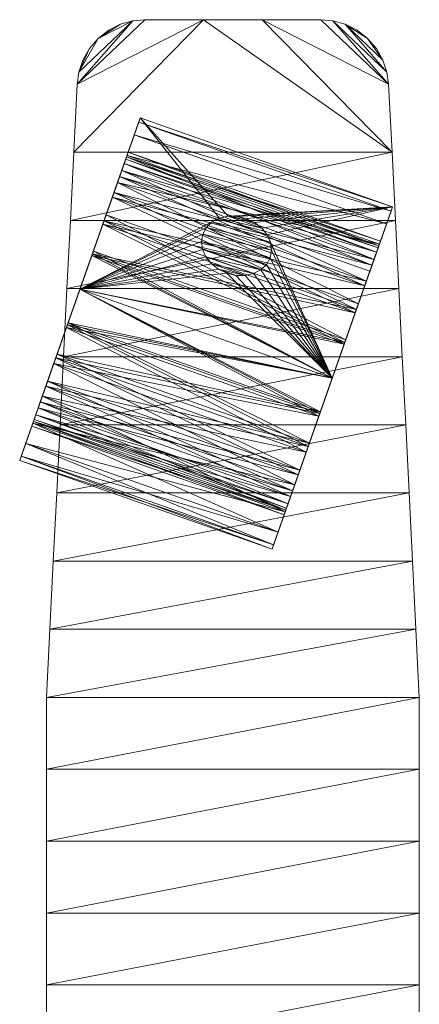
# Model space of a CAD drawing. Units: inches. Extents: x -35 to 234, y 0 to 600.
# Drawn here: x 185 to 187, y 594 to 600 of the extents above; entities that cross this region are included whole.
import ezdxf

# ---------------------------------------------------------------- set-up
doc = ezdxf.new("R2010")
doc.units = ezdxf.units.IN
doc.header["$MEASUREMENT"] = 0
for name, color, linetype in [('CET ACI-color - 251', 251, 'Continuous'), ('CET ACI-color - 9', 9, 'Continuous'), ('CET Default', 7, 'Continuous')]:
    doc.layers.add(name, color=color, linetype=linetype)

# ---------------------------------------------------------------- blocks, each defined once
blk = doc.blocks.new('*C71')
at = {"layer": 'CET ACI-color - 251', "linetype": 'Continuous', "lineweight": 0}
mesh = blk.add_polyface(dxfattribs=at)
corners = [(16.5007, -8.3389, 1.4682), (16.4344, -8.5276, 1.5663), (17.9664, -8.8546, 1.4682), (16.3604, -8.7378, 1.6273), (17.9, -9.0432, 1.5663), (16.4805, -8.3964, 1.2901), (17.8881, -9.0769, 1.3948), (16.4225, -8.5613, 1.3948), (17.8206, -9.2689, 1.4607), (16.355, -8.7532, 1.4607), (16.3604, -8.7378, 0.0207), (16.2825, -8.9592, 0), (16.2046, -9.1805, 0.0207), (16.4344, -8.5276, 0.0816), (16.1306, -9.3908, 0.0816), (16.5007, -8.3389, 0.1798), (16.2825, -8.9592, 0.1648), (16.355, -8.7532, 0.1873), (16.5562, -8.1814, 0.3102), (16.4225, -8.5613, 0.2531), (16.4805, -8.3964, 0.3579), (16.5978, -8.0629, 0.4665), (16.525, -8.27, 0.4944), (16.6237, -7.9893, 0.6406), (16.553, -8.1905, 0.6534), (16.6325, -7.9644, 0.824), (16.5625, -8.1634, 0.824), (16.553, -8.1905, 0.9946), (16.6237, -7.9893, 1.0073), (16.525, -8.27, 1.1535), (16.5978, -8.0629, 1.1815), (16.5562, -8.1814, 1.3377), (16.2825, -8.9592, 1.4831), (16.4155, -8.5812, 1.3663), (16.3513, -8.7635, 1.4288), (17.8811, -9.0968, 1.3663), (16.4706, -8.4246, 0.3812), (17.8811, -9.0968, 0.2816), (16.4155, -8.5812, 0.2816), (16.4706, -8.4246, 1.2668), (17.9362, -8.9403, 1.2668), (16.5129, -8.3044, 1.1371), (17.817, -9.2792, 0.2191), (16.3513, -8.7635, 0.2191), (16.2137, -9.1548, 0.2191), (16.1495, -9.3372, 0.2816), (16.5129, -8.3044, 0.5109), (16.0944, -9.4937, 0.3812), (16.5394, -8.2289, 0.6619), (16.0521, -9.6139, 0.5109), (16.5485, -8.2031, 0.824), (16.0256, -9.6894, 0.6619), (16.5394, -8.2289, 0.986), (16.0165, -9.7152, 0.824), (16.0521, -9.6139, 1.1371), (16.1495, -9.3372, 1.3663), (17.826, -9.2535, 0.0207), (17.9461, -8.9121, 0.3579), (17.9, -9.0432, 0.0816), (17.8881, -9.0769, 0.2531)]
mesh.append_faces([[corners[k] for k in face] for face in [(17, 15, 16, 17), (20, 18, 19, 20), (22, 21, 20, 22), (24, 23, 22, 24), (27, 25, 26, 27), (29, 28, 27, 29), (5, 30, 29, 5), (7, 31, 5, 7), (32, 0, 9, 32)]], dxfattribs={"vtx0": -1, "vtx1": -1, "vtx3": -1})
mesh.append_faces([[corners[k] for k in face] for face in [(18, 17, 19, 18), (25, 24, 26, 25), (0, 7, 9, 0)]], dxfattribs={"vtx0": -1, "vtx2": -1, "vtx3": -1})
mesh.append_faces([[corners[k] for k in face] for face in [(5, 6, 7, 5), (7, 8, 9, 7), (36, 37, 38, 36), (38, 42, 43, 38), (13, 56, 10, 13), (15, 58, 13, 15)]], dxfattribs={"vtx0": -1, "vtx3": -1})
mesh.append_faces([[corners[k] for k in face] for face in [(0, 1, 2, 0), (1, 3, 4, 1), (33, 34, 35, 33), (39, 33, 40, 39), (39, 40, 41, 39), (20, 57, 22, 20), (20, 19, 57, 20), (19, 17, 59, 19)]], dxfattribs={"vtx1": -1})
mesh.append_faces([[corners[k] for k in face] for face in [(13, 10, 14, 13), (15, 13, 16, 15), (18, 15, 17, 18), (21, 18, 20, 21), (23, 21, 22, 23), (25, 23, 24, 25), (28, 25, 27, 28), (30, 28, 29, 30), (31, 30, 5, 31), (0, 31, 7, 0), (1, 0, 32, 1), (38, 43, 44, 38), (36, 38, 45, 36), (46, 36, 47, 46), (48, 46, 49, 48), (50, 48, 51, 50), (52, 50, 53, 52), (39, 41, 54, 39), (33, 39, 55, 33), (34, 33, 55, 34)]], dxfattribs={"vtx1": -1, "vtx2": -1})
mesh.append_faces([[corners[k] for k in face] for face in [(10, 11, 12, 10)]], dxfattribs={"vtx2": -1})
mesh = blk.add_polyface(dxfattribs=at)
corners = [(16.6325, -7.9644, 0.824), (18.0894, -8.505, 1.0073), (18.0982, -8.4801, 0.824), (16.6237, -7.9893, 1.0073), (16.6237, -7.9893, 0.6406), (18.0894, -8.505, 0.6406), (16.5562, -8.1814, 1.3377), (17.9664, -8.8546, 1.4682), (18.0218, -8.6971, 1.3377), (16.5007, -8.3389, 1.4682), (16.5978, -8.0629, 1.1815), (18.0635, -8.5786, 1.1815), (16.4805, -8.3964, 1.2901), (17.9906, -8.7857, 1.1535), (17.9461, -8.9121, 1.2901), (16.525, -8.27, 1.1535), (18.0635, -8.5786, 0.4665), (17.9461, -8.9121, 0.3579), (18.0218, -8.6971, 0.3102), (17.9906, -8.7857, 0.4944), (18.0186, -8.7062, 0.6534), (18.0282, -8.679, 0.824), (18.0186, -8.7062, 0.9946), (16.4706, -8.4246, 0.3812), (17.9785, -8.8201, 0.5109), (17.9362, -8.9403, 0.3812), (16.5129, -8.3044, 0.5109), (16.5394, -8.2289, 0.986), (17.9785, -8.8201, 1.1371), (18.0051, -8.7446, 0.986), (16.5129, -8.3044, 1.1371), (18.0051, -8.7446, 0.6619), (16.5394, -8.2289, 0.6619), (16.5485, -8.2031, 0.824), (18.0142, -8.7188, 0.824), (17.9362, -8.9403, 1.2668), (16.5007, -8.3389, 0.1798), (17.9664, -8.8546, 0.1798), (16.5562, -8.1814, 0.3102), (16.5978, -8.0629, 0.4665), (16.525, -8.27, 0.4944), (16.553, -8.1905, 0.6534), (16.553, -8.1905, 0.9946), (16.5625, -8.1634, 0.824)]
mesh.append_faces([[corners[k] for k in face] for face in [(16, 17, 18, 16), (5, 19, 16, 5), (2, 20, 5, 2), (1, 21, 2, 1), (11, 13, 1, 11)]], dxfattribs={"vtx0": -1, "vtx1": -1, "vtx3": -1})
mesh.append_faces([[corners[k] for k in face] for face in [(1, 22, 21, 1)]], dxfattribs={"vtx0": -1, "vtx2": -1, "vtx3": -1})
mesh.append_faces([[corners[k] for k in face] for face in [(0, 1, 2, 0), (4, 2, 5, 4), (6, 7, 8, 6), (10, 8, 11, 10), (3, 11, 1, 3), (12, 13, 14, 12), (23, 24, 25, 23), (27, 28, 29, 27), (26, 31, 24, 26), (33, 29, 34, 33), (32, 34, 31, 32), (30, 35, 28, 30), (36, 18, 37, 36), (39, 5, 16, 39), (40, 17, 19, 40), (41, 19, 20, 41), (42, 21, 22, 42), (43, 20, 21, 43), (15, 22, 13, 15), (38, 16, 18, 38)]], dxfattribs={"vtx0": -1, "vtx3": -1})
mesh.append_faces([[corners[k] for k in face] for face in [(3, 1, 0, 3), (0, 2, 4, 0), (9, 7, 6, 9), (6, 8, 10, 6), (10, 11, 3, 10), (15, 13, 12, 15), (26, 24, 23, 26), (30, 28, 27, 30), (32, 31, 26, 32), (27, 29, 33, 27), (33, 34, 32, 33), (38, 18, 36, 38), (4, 5, 39, 4), (40, 19, 41, 40), (43, 21, 42, 43), (41, 20, 43, 41), (42, 22, 15, 42), (39, 16, 38, 39)]], dxfattribs={"vtx1": -1})
mesh.append_faces([[corners[k] for k in face] for face in [(20, 19, 5, 20), (21, 20, 2, 21), (13, 22, 1, 13)]], dxfattribs={"vtx1": -1, "vtx2": -1})
mesh = blk.add_polyface(dxfattribs=at)
corners = [(16.3604, -8.7378, 1.6273), (16.2825, -8.9592, 1.6479), (17.826, -9.2535, 1.6273), (15.9325, -9.9539, 1.6479), (16.661, -9.7904, 1.6479), (16.6416, -9.7465, 1.6479), (16.6355, -9.7013, 1.6479), (16.6434, -9.6577, 1.6479), (16.6645, -9.6189, 1.6479), (16.6976, -9.5873, 1.6479), (16.7402, -9.5653, 1.6479), (16.7896, -9.5543, 1.6479), (16.8423, -9.5549, 1.6479), (16.8948, -9.5673, 1.6479), (17.7481, -9.4749, 1.6479), (16.2825, -8.9592, 1.4831), (17.6757, -9.6808, 1.4607), (16.21, -9.1651, 1.4607), (16.355, -8.7532, 1.4607), (17.7481, -9.4749, 1.4831), (17.6081, -9.8728, 1.3948), (16.1425, -9.3571, 1.3948), (16.21, -9.1651, 0.1873), (16.1425, -9.3571, 0.2531), (17.6757, -9.6808, 0.1873), (16.1306, -9.3908, 0.0816), (16.3604, -8.7378, 0.0207), (16.2046, -9.1805, 0.0207), (16.0643, -9.5794, 0.1798), (16.4344, -8.5276, 0.0816), (16.2825, -8.9592, 0.1648), (16.4344, -8.5276, 1.5663), (16.2825, -8.9592, 0.1978), (17.6793, -9.6705, 0.2191), (16.2137, -9.1548, 0.2191), (16.3513, -8.7635, 0.2191), (17.7481, -9.4749, 0.1978), (16.2825, -8.9592, 1.4502), (16.2137, -9.1548, 1.4288), (17.7481, -9.4749, 1.4502), (16.1495, -9.3372, 1.3663), (17.6793, -9.6705, 1.4288), (16.3513, -8.7635, 1.4288), (17.817, -9.2792, 1.4288), (17.6151, -9.8529, 0.2816), (16.1495, -9.3372, 0.2816), (16.4155, -8.5812, 0.2816), (16.0944, -9.4937, 0.3812), (16.4706, -8.4246, 0.3812), (16.0521, -9.6139, 0.5109), (16.5129, -8.3044, 0.5109), (16.0256, -9.6894, 0.6619), (16.5394, -8.2289, 0.6619), (16.0165, -9.7152, 0.824), (16.5485, -8.2031, 0.824), (16.5394, -8.2289, 0.986), (16.0256, -9.6894, 0.986), (16.0521, -9.6139, 1.1371), (16.5129, -8.3044, 1.1371), (16.4706, -8.4246, 1.2668), (16.0944, -9.4937, 1.2668), (16.355, -8.7532, 0.1873), (17.8206, -9.2689, 0.1873), (17.7481, -9.4749, 0), (16.2825, -8.9592, 0), (17.5963, -9.9065, 0.0816), (17.7481, -9.4749, 0.1648), (17.6703, -9.6962, 0.0207)]
mesh.append_faces([[corners[k] for k in face] for face in [(1, 4, 5, 1)]])
mesh.append_faces([[corners[k] for k in face] for face in [(28, 30, 29, 28), (3, 31, 15, 3)]], dxfattribs={"vtx0": -1, "vtx1": -1, "vtx2": -1, "vtx3": -1})
mesh.append_faces([[corners[k] for k in face] for face in [(1, 13, 14, 1), (25, 26, 27, 25), (28, 29, 25, 28), (45, 46, 34, 45), (47, 48, 45, 47), (49, 50, 47, 49), (51, 52, 49, 51), (53, 54, 51, 53), (57, 55, 56, 57), (40, 59, 60, 40)]], dxfattribs={"vtx0": -1, "vtx1": -1, "vtx3": -1})
mesh.append_faces([[corners[k] for k in face] for face in [(1, 6, 7, 1), (1, 7, 8, 1), (1, 8, 9, 1), (1, 9, 10, 1), (1, 10, 11, 1), (1, 11, 12, 1), (1, 12, 13, 1), (3, 0, 31, 3), (55, 53, 56, 55), (57, 58, 55, 57), (59, 57, 60, 59), (42, 40, 38, 42)]], dxfattribs={"vtx0": -1, "vtx2": -1, "vtx3": -1})
mesh.append_faces([[corners[k] for k in face] for face in [(15, 16, 17, 15), (18, 19, 15, 18), (17, 20, 21, 17), (32, 33, 34, 32), (35, 36, 32, 35), (34, 44, 45, 34), (34, 35, 32, 34), (26, 63, 64, 26), (27, 65, 25, 27), (64, 67, 27, 64)]], dxfattribs={"vtx0": -1, "vtx3": -1})
mesh.append_faces([[corners[k] for k in face] for face in [(0, 1, 2, 0), (1, 3, 4, 1), (22, 23, 24, 22), (1, 0, 3, 1), (37, 38, 39, 37), (38, 40, 41, 38), (42, 37, 43, 42), (37, 42, 38, 37), (61, 30, 62, 61), (30, 22, 66, 30)]], dxfattribs={"vtx1": -1})
mesh.append_faces([[corners[k] for k in face] for face in [(22, 30, 28, 22)]], dxfattribs={"vtx1": -1, "vtx2": -1})
mesh.append_faces([[corners[k] for k in face] for face in [(1, 5, 6, 1)]], dxfattribs={"vtx2": -1})
mesh = blk.add_polyface(dxfattribs=at)
corners = [(17.9664, -8.8546, 1.4682), (16.4344, -8.5276, 1.5663), (17.9, -9.0432, 1.5663), (17.826, -9.2535, 1.6273), (16.2825, -8.9592, 1.6479), (17.7481, -9.4749, 1.6479), (16.3604, -8.7378, 1.6273), (17.7481, -9.4749, 1.4831), (17.6757, -9.6808, 1.4607), (16.2825, -8.9592, 1.4831), (17.8206, -9.2689, 1.4607), (16.355, -8.7532, 1.4607), (17.9461, -8.9121, 1.2901), (17.8881, -9.0769, 1.3948), (16.4805, -8.3964, 1.2901), (16.4225, -8.5613, 1.3948), (17.8811, -9.0968, 0.2816), (17.6793, -9.6705, 0.2191), (17.817, -9.2792, 0.2191), (17.9362, -8.9403, 0.3812), (17.6151, -9.8529, 0.2816), (17.9785, -8.8201, 0.5109), (17.56, -10.0094, 0.3812), (18.0051, -8.7446, 0.6619), (17.5178, -10.1296, 0.5109), (18.0142, -8.7188, 0.824), (17.4912, -10.2051, 0.6619), (18.0051, -8.7446, 0.986), (17.4821, -10.2309, 0.824), (17.9785, -8.8201, 1.1371), (17.4912, -10.2051, 0.986), (17.9362, -8.9403, 1.2668), (17.5178, -10.1296, 1.1371), (17.8811, -9.0968, 1.3663), (17.56, -10.0094, 1.2668), (17.817, -9.2792, 1.4288), (17.6151, -9.8529, 1.3663), (17.9664, -8.8546, 0.1798), (17.7481, -9.4749, 0.1648), (17.9, -9.0432, 0.0816), (17.8206, -9.2689, 0.1873), (18.0218, -8.6971, 0.3102), (17.8881, -9.0769, 0.2531), (17.9461, -8.9121, 0.3579), (17.9906, -8.7857, 0.4944), (18.0635, -8.5786, 0.4665), (17.9906, -8.7857, 1.1535), (18.0635, -8.5786, 1.1815), (18.0218, -8.6971, 1.3377), (17.6703, -9.6962, 0.0207), (17.826, -9.2535, 0.0207), (17.7481, -9.4749, 0.1978), (16.2825, -8.9592, 0.1978), (16.3513, -8.7635, 1.4288), (16.3513, -8.7635, 0.2191), (17.7481, -9.4749, 1.4502), (16.2137, -9.1548, 1.4288), (17.6793, -9.6705, 1.4288), (16.4706, -8.4246, 0.3812), (16.2825, -8.9592, 1.4502), (16.4155, -8.5812, 1.3663), (16.4155, -8.5812, 0.2816), (16.2825, -8.9592, 0.1648), (17.7481, -9.4749, 0), (16.3604, -8.7378, 0.0207), (16.4344, -8.5276, 0.0816), (16.5007, -8.3389, 0.1798), (16.4225, -8.5613, 0.2531), (16.21, -9.1651, 0.1873), (17.6757, -9.6808, 0.1873), (16.355, -8.7532, 0.1873), (16.2825, -8.9592, 0)]
mesh.append_faces([[corners[k] for k in face] for face in [(16, 17, 18, 16), (19, 20, 16, 19), (21, 22, 19, 21), (23, 24, 21, 23), (25, 26, 23, 25), (27, 28, 25, 27), (29, 30, 27, 29), (31, 32, 29, 31), (33, 34, 31, 33), (35, 36, 33, 35), (37, 38, 39, 37), (41, 40, 37, 41), (48, 12, 47, 48), (0, 13, 48, 0), (2, 7, 0, 2), (39, 49, 50, 39)]], dxfattribs={"vtx0": -1, "vtx1": -1, "vtx3": -1})
mesh.append_faces([[corners[k] for k in face] for face in [(41, 42, 40, 41), (0, 10, 13, 0)]], dxfattribs={"vtx0": -1, "vtx2": -1, "vtx3": -1})
mesh.append_faces([[corners[k] for k in face] for face in [(0, 1, 2, 0), (3, 4, 5, 3), (2, 6, 3, 2), (33, 53, 35, 33), (55, 56, 57, 55), (35, 59, 55, 35), (31, 60, 33, 31), (40, 62, 38, 40), (43, 67, 42, 43), (38, 68, 69, 38), (42, 70, 40, 42)]], dxfattribs={"vtx0": -1, "vtx3": -1})
mesh.append_faces([[corners[k] for k in face] for face in [(7, 8, 9, 7), (10, 7, 11, 10), (12, 13, 14, 12), (13, 10, 15, 13), (51, 17, 52, 51), (18, 51, 54, 18), (19, 16, 58, 19), (16, 18, 61, 16), (50, 63, 64, 50), (39, 50, 65, 39), (37, 39, 66, 37), (63, 49, 71, 63)]], dxfattribs={"vtx1": -1})
mesh.append_faces([[corners[k] for k in face] for face in [(40, 38, 37, 40), (43, 42, 41, 43), (44, 43, 45, 44), (12, 46, 47, 12), (13, 12, 48, 13), (7, 10, 0, 7)]], dxfattribs={"vtx1": -1, "vtx2": -1})
mesh = blk.add_polyface(dxfattribs=at)
corners = [(17.5963, -9.9065, 0.0816), (17.5299, -10.0951, 0.1798), (16.1306, -9.3908, 0.0816), (16.9374, -9.8876, 1.6479), (16.888, -9.8987, 1.6479), (17.3981, -10.4696, 1.6479), (17.7481, -9.4749, 1.6479), (17.6081, -9.8728, 1.3948), (17.5501, -10.0376, 1.2901), (16.1425, -9.3571, 1.3948), (17.6081, -9.8728, 0.2531), (16.0845, -9.5219, 0.3579), (17.5501, -10.0376, 0.3579), (17.4912, -10.2051, 0.6619), (17.5178, -10.1296, 0.5109), (18.0051, -8.7446, 0.6619), (17.4821, -10.2309, 0.824), (18.0142, -8.7188, 0.824), (17.4912, -10.2051, 0.986), (18.0051, -8.7446, 0.986), (17.5178, -10.1296, 1.1371), (17.9785, -8.8201, 1.1371), (17.56, -10.0094, 1.2668), (17.9362, -8.9403, 1.2668), (17.9, -9.0432, 0.0816), (17.4745, -10.2526, 0.3102), (17.6757, -9.6808, 0.1873), (17.4328, -10.3711, 0.4665), (17.5057, -10.164, 0.4944), (17.4069, -10.4447, 0.6406), (17.4777, -10.2435, 0.6534), (17.3981, -10.4696, 0.824), (17.4681, -10.2707, 0.824), (17.4777, -10.2435, 0.9946), (17.5057, -10.164, 1.1535), (17.6757, -9.6808, 1.4607), (17.7481, -9.4749, 1.4831), (17.9, -9.0432, 1.5663), (17.826, -9.2535, 1.6273), (16.98, -9.8656, 1.9775), (16.98, -9.8656, 1.6479), (16.9374, -9.8876, 1.9775), (16.8353, -9.898, 1.9775), (16.888, -9.8987, 1.9775), (16.8353, -9.898, 1.6479), (17.0131, -9.8341, 1.9775), (17.0131, -9.8341, 1.6479), (17.0342, -9.7952, 1.9775), (17.0342, -9.7952, 1.6479), (17.0421, -9.7517, 1.9775), (16.7341, -9.8624, 1.9775), (16.6926, -9.8299, 1.9775), (16.661, -9.7904, 1.9775), (16.6416, -9.7465, 1.9775), (16.6355, -9.7013, 1.9775), (17.6151, -9.8529, 1.3663), (16.0944, -9.4937, 1.2668)]
mesh.append_faces([[corners[k] for k in face] for face in [(5, 36, 37, 5)]], dxfattribs={"vtx0": -1, "vtx1": -1, "vtx2": -1, "vtx3": -1})
mesh.append_faces([[corners[k] for k in face] for face in [(12, 25, 10, 12), (28, 27, 12, 28), (30, 29, 28, 30), (32, 31, 30, 32), (41, 51, 43, 41), (39, 52, 41, 39), (45, 53, 39, 45), (47, 54, 45, 47)]], dxfattribs={"vtx0": -1, "vtx1": -1, "vtx3": -1})
mesh.append_faces([[corners[k] for k in face] for face in [(25, 26, 10, 25), (5, 32, 33, 5), (5, 33, 34, 5), (5, 34, 8, 5), (5, 8, 7, 5), (5, 7, 35, 5), (5, 35, 36, 5), (5, 37, 38, 5)]], dxfattribs={"vtx0": -1, "vtx2": -1, "vtx3": -1})
mesh.append_faces([[corners[k] for k in face] for face in [(10, 11, 12, 10), (5, 38, 6, 5), (39, 3, 40, 39), (42, 4, 43, 42), (43, 3, 41, 43), (45, 40, 46, 45), (47, 46, 48, 47), (43, 50, 42, 43), (55, 56, 22, 55)]], dxfattribs={"vtx0": -1, "vtx3": -1})
mesh.append_faces([[corners[k] for k in face] for face in [(0, 1, 2, 0), (6, 3, 5, 6), (7, 8, 9, 7), (41, 3, 39, 41), (44, 4, 42, 44), (4, 3, 43, 4), (39, 40, 45, 39), (45, 46, 47, 45), (47, 48, 49, 47)]], dxfattribs={"vtx1": -1})
mesh.append_faces([[corners[k] for k in face] for face in [(3, 4, 5, 3), (13, 14, 15, 13), (16, 13, 17, 16), (18, 16, 19, 18), (20, 18, 21, 20), (22, 20, 23, 22), (1, 0, 24, 1), (25, 1, 26, 25), (27, 25, 12, 27), (29, 27, 28, 29), (31, 29, 30, 31), (5, 31, 32, 5)]], dxfattribs={"vtx1": -1, "vtx2": -1})
mesh = blk.add_polyface(dxfattribs=at)
corners = [(17.7481, -9.4749, 1.6479), (16.98, -9.8656, 1.6479), (16.9374, -9.8876, 1.6479), (17.0131, -9.8341, 1.6479), (17.0342, -9.7952, 1.6479), (17.0421, -9.7517, 1.6479), (17.036, -9.7064, 1.6479), (17.0166, -9.6625, 1.6479), (16.985, -9.623, 1.6479), (16.9435, -9.5905, 1.6479), (16.8948, -9.5673, 1.6479), (17.6757, -9.6808, 1.4607), (17.6081, -9.8728, 1.3948), (16.21, -9.1651, 1.4607), (17.6757, -9.6808, 0.1873), (16.1425, -9.3571, 0.2531), (17.6081, -9.8728, 0.2531), (17.6793, -9.6705, 0.2191), (17.7481, -9.4749, 0.1978), (17.817, -9.2792, 0.2191), (17.6151, -9.8529, 0.2816), (17.8811, -9.0968, 0.2816), (17.56, -10.0094, 0.3812), (17.9362, -8.9403, 0.3812), (17.5178, -10.1296, 0.5109), (17.9785, -8.8201, 0.5109), (17.6151, -9.8529, 1.3663), (17.56, -10.0094, 1.2668), (17.8811, -9.0968, 1.3663), (17.6793, -9.6705, 1.4288), (17.817, -9.2792, 1.4288), (17.7481, -9.4749, 1.4502), (17.6703, -9.6962, 0.0207), (17.7481, -9.4749, 0), (17.826, -9.2535, 0.0207), (17.5963, -9.9065, 0.0816), (17.9, -9.0432, 0.0816), (17.5299, -10.0951, 0.1798), (17.7481, -9.4749, 0.1648), (17.0166, -9.6625, 1.9775), (17.036, -9.7064, 1.9775), (17.0421, -9.7517, 1.9775), (16.985, -9.623, 1.9775), (16.6434, -9.6577, 1.9775), (17.0342, -9.7952, 1.9775), (16.6645, -9.6189, 1.9775), (16.6976, -9.5873, 1.9775), (16.7402, -9.5653, 1.9775), (16.7896, -9.5543, 1.9775), (16.9435, -9.5905, 1.9775), (16.8423, -9.5549, 1.9775), (16.8948, -9.5673, 1.9775), (16.8423, -9.5549, 1.6479), (16.1495, -9.3372, 0.2816), (16.1495, -9.3372, 1.3663), (16.2137, -9.1548, 0.2191), (16.2046, -9.1805, 0.0207)]
mesh.append_faces([[corners[k] for k in face] for face in [(0, 1, 2, 0), (51, 50, 49, 51)]])
mesh.append_faces([[corners[k] for k in face] for face in [(37, 36, 38, 37)]], dxfattribs={"vtx0": -1, "vtx1": -1, "vtx2": -1, "vtx3": -1})
mesh.append_faces([[corners[k] for k in face] for face in [(14, 37, 38, 14), (41, 43, 44, 41), (40, 45, 41, 40), (39, 46, 40, 39), (42, 47, 39, 42), (49, 48, 42, 49)]], dxfattribs={"vtx0": -1, "vtx1": -1, "vtx3": -1})
mesh.append_faces([[corners[k] for k in face] for face in [(0, 4, 3, 0), (0, 5, 4, 0), (0, 6, 5, 0), (0, 7, 6, 0), (0, 8, 7, 0), (0, 9, 8, 0), (0, 10, 9, 0)]], dxfattribs={"vtx0": -1, "vtx2": -1, "vtx3": -1})
mesh.append_faces([[corners[k] for k in face] for face in [(0, 3, 1, 0), (14, 15, 16, 14), (39, 6, 7, 39), (41, 4, 5, 41), (40, 5, 6, 40), (8, 39, 7, 8), (10, 49, 9, 10), (52, 51, 10, 52), (9, 42, 8, 9), (29, 54, 26, 29)]], dxfattribs={"vtx0": -1, "vtx3": -1})
mesh.append_faces([[corners[k] for k in face] for face in [(11, 12, 13, 11), (31, 29, 30, 31), (40, 6, 39, 40), (41, 5, 40, 41), (42, 39, 8, 42), (50, 48, 49, 50), (51, 49, 10, 51), (50, 51, 52, 50), (49, 42, 9, 49), (20, 22, 53, 20), (17, 20, 55, 17), (32, 35, 56, 32)]], dxfattribs={"vtx1": -1})
mesh.append_faces([[corners[k] for k in face] for face in [(20, 17, 21, 20), (22, 20, 23, 22), (24, 22, 25, 24), (26, 27, 28, 26), (29, 26, 30, 29), (35, 32, 36, 35), (48, 47, 42, 48)]], dxfattribs={"vtx1": -1, "vtx2": -1})
mesh.append_faces([[corners[k] for k in face] for face in [(17, 18, 19, 17), (32, 33, 34, 32)]], dxfattribs={"vtx2": -1})
mesh = blk.add_polyface(dxfattribs=at)
corners = [(16.1306, -9.3908, 0.0816), (17.5299, -10.0951, 0.1798), (16.0643, -9.5794, 0.1798), (16.0089, -9.7369, 0.3102), (17.4745, -10.2526, 0.3102), (15.9672, -9.8554, 0.4665), (17.4328, -10.3711, 0.4665), (15.9413, -9.929, 0.6406), (15.9325, -9.9539, 0.824), (17.3981, -10.4696, 0.824), (15.9325, -9.9539, 1.6479), (17.4069, -10.4447, 0.6406), (16.888, -9.8987, 1.6479), (16.8353, -9.898, 1.6479), (16.7828, -9.8856, 1.6479), (16.661, -9.7904, 1.6479), (16.6926, -9.8299, 1.6479), (16.7341, -9.8624, 1.6479), (16.012, -9.7279, 0.9946), (17.4777, -10.2435, 0.9946), (16.0025, -9.755, 0.824), (16.0845, -9.5219, 1.2901), (17.5501, -10.0376, 1.2901), (16.04, -9.6484, 1.1535), (16.012, -9.7279, 0.6534), (17.4777, -10.2435, 0.6534), (16.04, -9.6484, 0.4944), (17.4681, -10.2707, 0.824), (16.1425, -9.3571, 1.3948), (17.5057, -10.164, 0.4944), (16.0845, -9.5219, 0.3579), (17.5057, -10.164, 1.1535), (16.1425, -9.3571, 0.2531), (17.6081, -9.8728, 0.2531), (16.6355, -9.7013, 1.9775), (16.6434, -9.6577, 1.6479), (16.6355, -9.7013, 1.6479), (16.6434, -9.6577, 1.9775), (16.6416, -9.7465, 1.9775), (16.6416, -9.7465, 1.6479), (16.21, -9.1651, 0.1873), (16.21, -9.1651, 1.4607), (16.2825, -8.9592, 1.4831), (16.1495, -9.3372, 0.2816), (17.56, -10.0094, 0.3812), (16.0944, -9.4937, 0.3812), (16.0521, -9.6139, 0.5109), (16.0256, -9.6894, 0.986), (17.4912, -10.2051, 0.986), (16.0521, -9.6139, 1.1371), (17.5178, -10.1296, 0.5109), (16.0256, -9.6894, 0.6619), (17.4912, -10.2051, 0.6619), (16.0165, -9.7152, 0.824), (16.1495, -9.3372, 1.3663), (16.0944, -9.4937, 1.2668), (17.6151, -9.8529, 1.3663), (17.5178, -10.1296, 1.1371), (17.4821, -10.2309, 0.824)]
mesh.append_faces([[corners[k] for k in face] for face in [(15, 10, 16, 15), (16, 10, 17, 16), (17, 10, 14, 17), (3, 40, 2, 3), (5, 30, 3, 5), (7, 26, 5, 7), (8, 24, 7, 8), (10, 20, 8, 10)]], dxfattribs={"vtx0": -1, "vtx1": -1, "vtx3": -1})
mesh.append_faces([[corners[k] for k in face] for face in [(3, 32, 40, 3), (10, 18, 20, 10), (10, 23, 18, 10), (10, 21, 23, 10), (10, 28, 21, 10), (10, 41, 28, 10), (10, 42, 41, 10)]], dxfattribs={"vtx0": -1, "vtx2": -1, "vtx3": -1})
mesh.append_faces([[corners[k] for k in face] for face in [(0, 1, 2, 0), (28, 22, 21, 28), (34, 35, 36, 34), (38, 36, 39, 38), (43, 44, 45, 43)]], dxfattribs={"vtx0": -1, "vtx3": -1})
mesh.append_faces([[corners[k] for k in face] for face in [(3, 4, 5, 3), (5, 6, 7, 5), (8, 9, 10, 8), (7, 11, 8, 7), (18, 19, 20, 18), (21, 22, 23, 21), (24, 25, 26, 24), (20, 27, 24, 20), (26, 29, 30, 26), (23, 31, 18, 23), (32, 30, 33, 32), (37, 35, 34, 37), (34, 36, 38, 34), (45, 44, 46, 45), (47, 48, 49, 47), (46, 50, 51, 46), (51, 52, 53, 51), (54, 55, 56, 54), (49, 57, 55, 49), (53, 58, 47, 53), (2, 1, 3, 2)]], dxfattribs={"vtx1": -1})
mesh.append_faces([[corners[k] for k in face] for face in [(12, 13, 10, 12), (13, 14, 10, 13), (30, 32, 3, 30), (26, 30, 5, 26), (24, 26, 7, 24), (20, 24, 8, 20)]], dxfattribs={"vtx1": -1, "vtx2": -1})
mesh = blk.add_polyface(dxfattribs=at)
corners = [(15.9672, -9.8554, 0.4665), (17.4745, -10.2526, 0.3102), (17.4328, -10.3711, 0.4665), (15.9413, -9.929, 0.6406), (17.4069, -10.4447, 0.6406), (15.9325, -9.9539, 1.6479), (17.3981, -10.4696, 0.824), (17.3981, -10.4696, 1.6479), (15.9325, -9.9539, 0.824), (16.888, -9.8987, 1.6479), (16.0025, -9.755, 0.824), (17.4777, -10.2435, 0.9946), (17.4681, -10.2707, 0.824), (16.04, -9.6484, 1.1535), (17.5501, -10.0376, 1.2901), (17.5057, -10.164, 1.1535), (16.04, -9.6484, 0.4944), (17.4777, -10.2435, 0.6534), (17.5057, -10.164, 0.4944), (16.012, -9.7279, 0.6534), (16.0845, -9.5219, 0.3579), (17.5501, -10.0376, 0.3579), (16.012, -9.7279, 0.9946), (16.7828, -9.8856, 1.9775), (16.8353, -9.898, 1.6479), (16.8353, -9.898, 1.9775), (16.7828, -9.8856, 1.6479), (16.6434, -9.6577, 1.9775), (16.6645, -9.6189, 1.6479), (16.6434, -9.6577, 1.6479), (16.6645, -9.6189, 1.9775), (16.661, -9.7904, 1.9775), (16.6416, -9.7465, 1.6479), (16.661, -9.7904, 1.6479), (16.6416, -9.7465, 1.9775), (16.7341, -9.8624, 1.9775), (16.7341, -9.8624, 1.6479), (16.6976, -9.5873, 1.6479), (16.6976, -9.5873, 1.9775), (16.6926, -9.8299, 1.9775), (16.6926, -9.8299, 1.6479), (16.7402, -9.5653, 1.6479), (16.7402, -9.5653, 1.9775), (16.888, -9.8987, 1.9775), (16.9374, -9.8876, 1.9775), (16.98, -9.8656, 1.9775), (16.6355, -9.7013, 1.9775), (17.0131, -9.8341, 1.9775), (17.0342, -9.7952, 1.9775), (17.0421, -9.7517, 1.9775), (17.036, -9.7064, 1.9775), (17.0166, -9.6625, 1.9775), (16.7896, -9.5543, 1.9775), (16.7896, -9.5543, 1.6479), (16.8423, -9.5549, 1.9775), (16.8423, -9.5549, 1.6479), (16.0521, -9.6139, 0.5109), (17.56, -10.0094, 0.3812), (17.5178, -10.1296, 0.5109), (16.0521, -9.6139, 1.1371), (17.4912, -10.2051, 0.986), (17.5178, -10.1296, 1.1371), (16.0256, -9.6894, 0.6619), (17.4912, -10.2051, 0.6619), (16.0165, -9.7152, 0.824), (17.4821, -10.2309, 0.824), (16.0944, -9.4937, 1.2668), (17.56, -10.0094, 1.2668), (16.0256, -9.6894, 0.986), (16.0089, -9.7369, 0.3102), (17.5299, -10.0951, 0.1798)]
mesh.append_faces([[corners[k] for k in face] for face in [(35, 23, 25, 35)]])
mesh.append_faces([[corners[k] for k in face] for face in [(9, 5, 7, 9)]], dxfattribs={"vtx0": -1, "vtx2": -1, "vtx3": -1})
mesh.append_faces([[corners[k] for k in face] for face in [(0, 1, 2, 0), (3, 2, 4, 3), (5, 6, 7, 5), (8, 4, 6, 8), (10, 11, 12, 10), (13, 14, 15, 13), (16, 17, 18, 16), (19, 12, 17, 19), (20, 18, 21, 20), (22, 15, 11, 22), (23, 24, 25, 23), (27, 28, 29, 27), (31, 32, 33, 31), (35, 26, 23, 35), (30, 37, 28, 30), (39, 36, 35, 39), (31, 40, 39, 31), (38, 41, 37, 38), (41, 52, 53, 41), (53, 54, 55, 53), (56, 57, 58, 56), (59, 60, 61, 59), (62, 58, 63, 62), (64, 63, 65, 64), (66, 61, 67, 66), (68, 65, 60, 68), (69, 70, 1, 69)]], dxfattribs={"vtx0": -1, "vtx3": -1})
mesh.append_faces([[corners[k] for k in face] for face in [(26, 24, 23, 26), (30, 28, 27, 30), (34, 32, 31, 34), (36, 26, 35, 36), (38, 37, 30, 38), (40, 36, 39, 40), (33, 40, 31, 33), (42, 41, 38, 42), (42, 52, 41, 42), (52, 54, 53, 52)]], dxfattribs={"vtx1": -1})
mesh.append_faces([[corners[k] for k in face] for face in [(39, 35, 43, 39), (31, 39, 44, 31), (34, 31, 45, 34), (46, 34, 47, 46), (27, 46, 48, 27), (30, 27, 49, 30), (38, 30, 50, 38), (42, 38, 51, 42)]], dxfattribs={"vtx1": -1, "vtx2": -1})
at = {"layer": 'CET ACI-color - 9', "linetype": 'Continuous', "lineweight": 0}
mesh = blk.add_polyface(dxfattribs=at)
corners = [(15.7772, -4.1807, 3.1085), (15.7772, -3.7632, 1.7846), (15.7772, -4.1807, 1.7846), (15.7772, -3.7632, 3.1085), (15.7772, -4.5983, 3.1085), (15.7772, -4.5983, 1.7846), (15.7772, -5.0159, 3.1085), (15.7772, -5.0159, 1.7846), (15.7772, -5.4334, 3.1085), (15.7772, -5.4334, 1.7846), (15.7772, -5.851, 3.1085), (17.9426, -5.4334, 3.1085), (17.9426, -5.851, 1.7846), (17.9426, -5.4334, 1.7846), (17.9426, -5.0159, 3.1085), (17.9426, -5.0159, 1.7846), (17.9426, -4.5983, 3.1085), (17.9426, -4.5983, 1.7846), (17.9426, -4.1807, 3.1085), (17.9426, -4.1807, 1.7846), (17.9426, -3.7632, 3.1085), (15.7772, -5.851, 1.7846), (17.9426, -3.7632, 1.7846), (17.9426, -5.851, 3.1085)]
mesh.append_faces([[corners[k] for k in face] for face in [(18, 4, 16, 18), (16, 6, 14, 16), (11, 10, 23, 11), (14, 8, 11, 14), (20, 0, 18, 20)]], dxfattribs={"vtx0": -1, "vtx1": -1, "vtx3": -1})
mesh.append_faces([[corners[k] for k in face] for face in [(0, 1, 2, 0), (1, 0, 3, 1), (4, 2, 5, 4), (2, 4, 0, 2), (6, 5, 7, 6), (5, 6, 4, 5), (8, 7, 9, 8), (7, 8, 6, 7), (9, 10, 8, 9), (11, 12, 13, 11), (14, 13, 15, 14), (13, 14, 11, 13), (16, 15, 17, 16), (15, 16, 14, 15), (18, 17, 19, 18), (17, 18, 16, 17), (19, 20, 18, 19), (19, 5, 2, 19), (15, 9, 7, 15), (17, 7, 5, 17), (13, 21, 9, 13)]], dxfattribs={"vtx0": -1, "vtx2": -1, "vtx3": -1})
mesh.append_faces([[corners[k] for k in face] for face in [(19, 17, 5, 19), (17, 15, 7, 17), (15, 13, 9, 15), (22, 19, 2, 22), (0, 4, 18, 0), (3, 0, 20, 3), (6, 8, 14, 6), (4, 6, 16, 4), (8, 10, 11, 8)]], dxfattribs={"vtx1": -1, "vtx2": -1})
mesh = blk.add_polyface(dxfattribs=at)
corners = [(15.7772, -5.851, 3.1085), (15.7772, -5.4334, 1.7846), (15.7772, -5.851, 1.7846), (15.7772, -6.2686, 3.1085), (15.7772, -6.2686, 1.7846), (15.7772, -6.6861, 3.1085), (15.7772, -6.6861, 1.7846), (15.7772, -7.1037, 3.1085), (15.7772, -7.1037, 1.7846), (15.797, -7.4996, 3.1085), (17.9426, -7.1037, 3.1085), (17.9228, -7.4996, 1.7846), (17.9426, -7.1037, 1.7846), (17.9228, -7.4996, 3.1085), (17.9426, -6.6861, 3.1085), (17.9426, -6.6861, 1.7846), (17.9426, -6.2686, 3.1085), (17.9426, -6.2686, 1.7846), (17.9426, -5.851, 3.1085), (17.9426, -5.851, 1.7846), (17.9426, -5.4334, 3.1085), (15.797, -7.4996, 1.7846), (17.9426, -5.4334, 1.7846)]
mesh.append_faces([[corners[k] for k in face] for face in [(18, 3, 16, 18), (14, 7, 10, 14), (16, 5, 14, 16), (10, 9, 13, 10)]], dxfattribs={"vtx0": -1, "vtx1": -1, "vtx3": -1})
mesh.append_faces([[corners[k] for k in face] for face in [(0, 1, 2, 0), (3, 2, 4, 3), (2, 3, 0, 2), (5, 4, 6, 5), (4, 5, 3, 4), (6, 7, 5, 6), (11, 10, 13, 11), (14, 12, 15, 14), (16, 15, 17, 16), (15, 16, 14, 15), (18, 17, 19, 18), (17, 18, 16, 17), (19, 20, 18, 19), (19, 4, 2, 19), (15, 8, 6, 15), (17, 6, 4, 17), (12, 21, 8, 12)]], dxfattribs={"vtx0": -1, "vtx2": -1, "vtx3": -1})
mesh.append_faces([[corners[k] for k in face] for face in [(7, 6, 8, 7), (8, 9, 7, 8), (10, 11, 12, 10), (12, 14, 10, 12)]], dxfattribs={"vtx0": -1, "vtx3": -1})
mesh.append_faces([[corners[k] for k in face] for face in [(19, 17, 4, 19), (22, 19, 2, 22), (15, 12, 8, 15), (17, 15, 6, 17), (12, 11, 21, 12), (0, 3, 18, 0), (5, 7, 14, 5), (3, 5, 16, 3), (7, 9, 10, 7)]], dxfattribs={"vtx1": -1, "vtx2": -1})
mesh = blk.add_polyface(dxfattribs=at)
corners = [(15.797, -7.4996, 3.1085), (15.7772, -7.1037, 1.7846), (15.797, -7.4996, 1.7846), (15.8168, -7.8954, 3.1085), (15.8168, -7.8954, 1.7846), (15.8366, -8.2913, 3.1085), (15.8366, -8.2913, 1.7846), (15.8564, -8.6872, 3.1085), (15.8564, -8.6872, 1.7846), (15.8762, -9.0831, 3.1085), (15.8762, -9.0831, 1.7846), (17.8634, -8.6872, 3.1085), (17.8436, -9.0831, 1.7846), (17.8634, -8.6872, 1.7846), (17.8436, -9.0831, 3.1085), (17.8832, -8.2913, 3.1085), (17.8832, -8.2913, 1.7846), (17.903, -7.8954, 3.1085), (17.903, -7.8954, 1.7846), (17.9228, -7.4996, 3.1085), (17.9228, -7.4996, 1.7846), (15.896, -9.479, 1.7846), (15.896, -9.479, 3.1085)]
mesh.append_faces([[corners[k] for k in face] for face in [(15, 7, 11, 15), (19, 3, 17, 19), (17, 5, 15, 17), (11, 9, 14, 11)]], dxfattribs={"vtx0": -1, "vtx1": -1, "vtx3": -1})
mesh.append_faces([[corners[k] for k in face] for face in [(0, 1, 2, 0), (3, 2, 4, 3), (2, 3, 0, 2), (5, 4, 6, 5), (4, 5, 3, 4), (7, 6, 8, 7), (6, 7, 5, 6), (9, 8, 10, 9), (8, 9, 7, 8), (11, 12, 13, 11), (12, 11, 14, 12), (15, 13, 16, 15), (13, 15, 11, 13), (17, 16, 18, 17), (16, 17, 15, 16), (19, 18, 20, 19), (18, 19, 17, 18), (20, 4, 2, 20), (18, 6, 4, 18), (16, 8, 6, 16), (12, 21, 10, 12), (13, 10, 8, 13)]], dxfattribs={"vtx0": -1, "vtx2": -1, "vtx3": -1})
mesh.append_faces([[corners[k] for k in face] for face in [(16, 13, 8, 16), (20, 18, 4, 20), (18, 16, 6, 18), (13, 12, 10, 13), (0, 3, 19, 0), (3, 5, 17, 3), (5, 7, 15, 5), (9, 22, 14, 9), (7, 9, 11, 7)]], dxfattribs={"vtx1": -1, "vtx2": -1})
mesh = blk.add_polyface(dxfattribs=at)
corners = [(15.896, -9.479, 3.1085), (15.8762, -9.0831, 1.7846), (15.896, -9.479, 1.7846), (15.8762, -9.0831, 3.1085), (15.9158, -9.8749, 3.1085), (15.9158, -9.8749, 1.7846), (15.9356, -10.2708, 3.1085), (15.9356, -10.2708, 1.7846), (15.9554, -10.6666, 3.1085), (15.9554, -10.6666, 1.7846), (17.7644, -10.6666, 3.1085), (17.7547, -10.7359, 1.7846), (17.7644, -10.6666, 1.7846), (17.7842, -10.2708, 3.1085), (17.7842, -10.2708, 1.7846), (17.804, -9.8749, 3.1085), (17.804, -9.8749, 1.7846), (17.8238, -9.479, 3.1085), (17.8238, -9.479, 1.7846), (17.8436, -9.0831, 3.1085), (17.8436, -9.0831, 1.7846), (16.6894, -11.0407, 1.7846), (17.0303, -11.0407, 1.7846), (16.6894, -11.0407, 3.1085), (17.0303, -11.0407, 3.1085)]
mesh.append_faces([[corners[k] for k in face] for face in [(14, 22, 7, 14), (13, 6, 24, 13)]], dxfattribs={"vtx0": -1, "vtx1": -1, "vtx2": -1, "vtx3": -1})
mesh.append_faces([[corners[k] for k in face] for face in [(7, 21, 9, 7), (13, 24, 10, 13), (19, 0, 17, 19), (15, 6, 13, 15), (17, 4, 15, 17)]], dxfattribs={"vtx0": -1, "vtx1": -1, "vtx3": -1})
mesh.append_faces([[corners[k] for k in face] for face in [(0, 1, 2, 0), (1, 0, 3, 1), (4, 2, 5, 4), (2, 4, 0, 2), (6, 5, 7, 6), (5, 6, 4, 5), (7, 8, 6, 7), (13, 12, 14, 13), (15, 14, 16, 15), (14, 15, 13, 14), (17, 16, 18, 17), (16, 17, 15, 16), (19, 18, 20, 19), (18, 19, 17, 18), (16, 7, 5, 16), (18, 5, 2, 18), (7, 22, 21, 7), (6, 23, 24, 6)]], dxfattribs={"vtx0": -1, "vtx2": -1, "vtx3": -1})
mesh.append_faces([[corners[k] for k in face] for face in [(8, 7, 9, 8), (10, 11, 12, 10), (12, 13, 10, 12)]], dxfattribs={"vtx0": -1, "vtx3": -1})
mesh.append_faces([[corners[k] for k in face] for face in [(14, 12, 22, 14), (20, 18, 2, 20), (16, 14, 7, 16), (18, 16, 5, 18), (4, 6, 15, 4), (0, 4, 17, 0), (6, 8, 23, 6)]], dxfattribs={"vtx1": -1, "vtx2": -1})
mesh = blk.add_polyface(dxfattribs=at)
corners = [(15.9651, -10.7359, 3.1085), (15.9554, -10.6666, 1.7846), (15.9651, -10.7359, 1.7846), (15.9554, -10.6666, 3.1085), (15.9884, -10.8061, 3.1085), (15.9884, -10.8061, 1.7846), (16.0261, -10.8729, 3.1085), (16.0261, -10.8729, 1.7846), (16.0772, -10.9322, 3.1085), (16.0772, -10.9322, 1.7846), (16.139, -10.9803, 1.7846), (16.139, -10.9803, 3.1085), (16.2077, -11.0146, 1.7846), (16.2077, -11.0146, 3.1085), (16.2789, -11.0345, 1.7846), (16.2789, -11.0345, 3.1085), (16.3486, -11.0407, 1.7846), (16.3486, -11.0407, 3.1085), (16.6894, -11.0407, 1.7846), (16.6894, -11.0407, 3.1085)]
mesh.append_faces([[corners[k] for k in face] for face in [(5, 9, 7, 5), (9, 12, 10, 9), (4, 6, 8, 4), (8, 11, 13, 8)]])
mesh.append_faces([[corners[k] for k in face] for face in [(17, 18, 19, 17), (2, 12, 5, 2), (1, 14, 2, 1)]], dxfattribs={"vtx0": -1, "vtx1": -1, "vtx3": -1})
mesh.append_faces([[corners[k] for k in face] for face in [(2, 14, 12, 2), (1, 18, 16, 1), (1, 16, 14, 1), (0, 13, 15, 0), (3, 17, 19, 3), (3, 15, 17, 3)]], dxfattribs={"vtx0": -1, "vtx2": -1, "vtx3": -1})
mesh.append_faces([[corners[k] for k in face] for face in [(0, 1, 2, 0), (1, 0, 3, 1), (4, 2, 5, 4), (2, 4, 0, 2), (6, 5, 7, 6), (5, 6, 4, 5), (8, 7, 9, 8), (7, 8, 6, 7), (8, 10, 11, 8), (10, 8, 9, 10), (11, 12, 13, 11), (12, 11, 10, 12), (13, 14, 15, 13), (14, 13, 12, 14), (15, 16, 17, 15), (16, 15, 14, 16), (18, 17, 16, 18), (5, 12, 9, 5)]], dxfattribs={"vtx0": -1, "vtx3": -1})
mesh.append_faces([[corners[k] for k in face] for face in [(0, 4, 13, 0), (3, 0, 15, 3)]], dxfattribs={"vtx1": -1, "vtx2": -1})
mesh.append_faces([[corners[k] for k in face] for face in [(4, 8, 13, 4)]], dxfattribs={"vtx2": -1})
mesh = blk.add_polyface(dxfattribs=at)
corners = [(16.6894, -11.0407, 3.1085), (17.0303, -11.0407, 1.7846), (17.0303, -11.0407, 3.1085), (16.6894, -11.0407, 1.7846), (17.3712, -11.0407, 1.7846), (17.3712, -11.0407, 3.1085), (17.4409, -11.0345, 1.7846), (17.4409, -11.0345, 3.1085), (17.5121, -11.0146, 1.7846), (17.5121, -11.0146, 3.1085), (17.5808, -10.9803, 1.7846), (17.5808, -10.9803, 3.1085), (17.6426, -10.9322, 1.7846), (17.6426, -10.9322, 3.1085), (17.6936, -10.8729, 3.1085), (17.6936, -10.8729, 1.7846), (17.7313, -10.8061, 3.1085), (17.7313, -10.8061, 1.7846), (17.7547, -10.7359, 3.1085), (17.7547, -10.7359, 1.7846), (17.7644, -10.6666, 3.1085), (17.7644, -10.6666, 1.7846)]
mesh.append_faces([[corners[k] for k in face] for face in [(19, 17, 15, 19), (12, 10, 8, 12), (18, 14, 16, 18), (13, 9, 11, 13)]])
mesh.append_faces([[corners[k] for k in face] for face in [(19, 12, 6, 19), (18, 7, 13, 18)]], dxfattribs={"vtx0": -1, "vtx1": -1, "vtx2": -1, "vtx3": -1})
mesh.append_faces([[corners[k] for k in face] for face in [(0, 1, 2, 0), (1, 0, 3, 1), (4, 2, 1, 4), (20, 7, 18, 20)]], dxfattribs={"vtx0": -1, "vtx1": -1, "vtx3": -1})
mesh.append_faces([[corners[k] for k in face] for face in [(21, 6, 4, 21), (21, 4, 1, 21), (20, 5, 7, 20), (20, 2, 5, 20)]], dxfattribs={"vtx0": -1, "vtx2": -1, "vtx3": -1})
mesh.append_faces([[corners[k] for k in face] for face in [(2, 4, 5, 2), (5, 6, 7, 5), (6, 5, 4, 6), (7, 8, 9, 7), (8, 7, 6, 8), (9, 10, 11, 9), (10, 9, 8, 10), (11, 12, 13, 11), (12, 11, 10, 12), (14, 12, 15, 14), (12, 14, 13, 12), (16, 15, 17, 16), (15, 16, 14, 15), (18, 17, 19, 18), (17, 18, 16, 17), (19, 20, 18, 19), (18, 13, 14, 18), (13, 7, 9, 13)]], dxfattribs={"vtx0": -1, "vtx3": -1})
mesh.append_faces([[corners[k] for k in face] for face in [(21, 19, 6, 21)]], dxfattribs={"vtx1": -1, "vtx2": -1})
mesh.append_faces([[corners[k] for k in face] for face in [(19, 15, 12, 19), (12, 8, 6, 12)]], dxfattribs={"vtx2": -1})
blk = doc.blocks.new('*C74')
at = {"layer": 'CET Default', "linetype": 'Continuous', "lineweight": 0, "rotation": 180.0000050089563}
blk.add_blockref('*C71', (283.6035, 167.1525, 0.0787), dxfattribs=at)

msp = doc.modelspace()

# ---------------------------------------------------------------- block references
at = {"layer": 'CET Default', "linetype": 'Continuous', "lineweight": 0}
msp.add_blockref('*C74', (-80.6901, 421.7434), dxfattribs=at)

doc.saveas('drawing.dxf')
